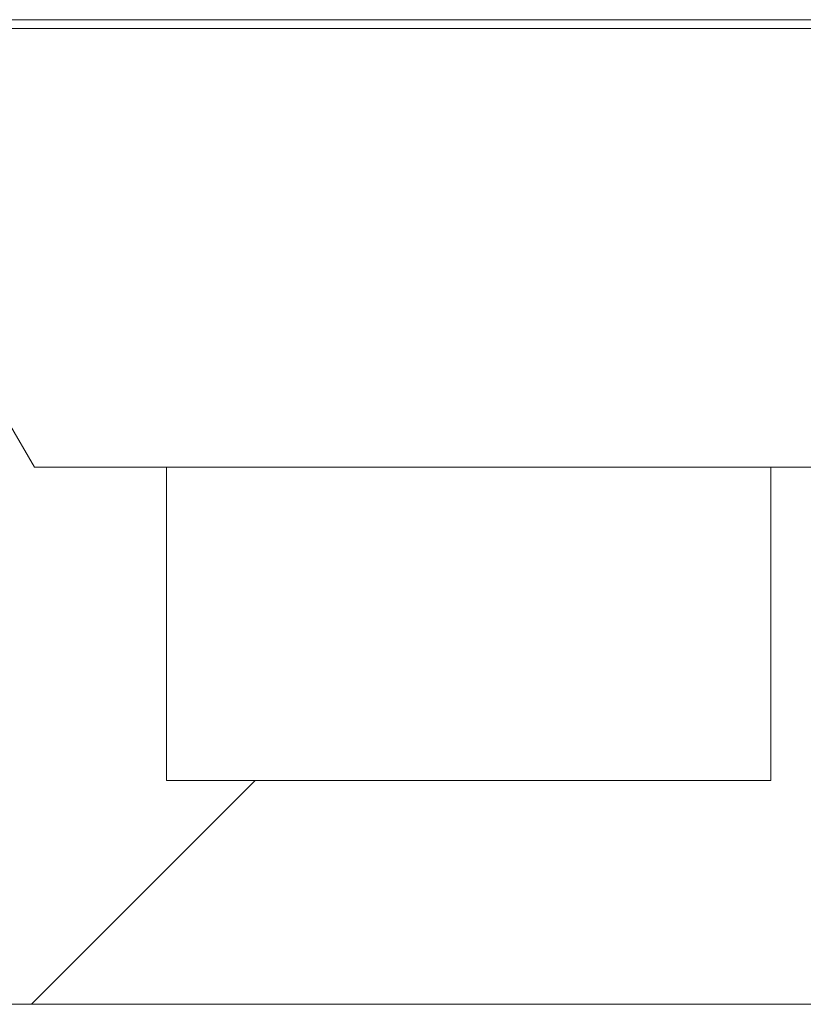
# Model space of a CAD drawing. Units: millimetres. Extents: x -87 to 79, y -66 to 66.
# Drawn here: x 6 to 10, y -14 to -9 of the extents above; entities that cross this region are included whole.
import ezdxf

# ---------------------------------------------------------------- set-up
doc = ezdxf.new("R2010")
doc.units = ezdxf.units.MM
doc.header["$MEASUREMENT"] = 0
doc.layers.add('Ebene 1', color=7, linetype='Continuous')

msp = doc.modelspace()

# ---------------------------------------------------------------- linework, layer by layer
at = {"layer": 'Ebene 1', "lineweight": 5}
for points in [[(-0.1912, -9.3536), (-0.1912, -9.3536), (20.8876, -9.3536), (20.8876, -9.3536)], [(-0.1912, -9.3536), (-0.1912, -9.3536), (20.8876, -9.3536), (20.8876, -9.3536)], [(-0.1912, -9.3536), (-0.1912, -9.3536), (20.8876, -9.3536), (20.8876, -9.3536)], [(-0.1912, -9.3536), (-0.1912, -9.3536), (20.8876, -9.3536), (20.8876, -9.3536)], [(-0.1912, -9.3536), (-0.1912, -9.3536), (20.8876, -9.3536), (20.8876, -9.3536)], [(-0.1912, -9.3536), (-0.1912, -9.3536), (20.8876, -9.3536), (20.8876, -9.3536)], [(-0.1912, -9.3536), (-0.1912, -9.3536), (20.8876, -9.3536), (20.8876, -9.3536)], [(-0.1912, -9.3536), (-0.1912, -9.3536), (20.8876, -9.3536), (20.8876, -9.3536)], [(-0.1912, -9.3536), (-0.1912, -9.3536), (20.8876, -9.3536), (20.8876, -9.3536)], [(-0.1912, -9.3536), (-0.1912, -9.3536), (20.8876, -9.3536), (20.8876, -9.3536)], [(-0.1912, -9.3536), (-0.1912, -9.3536), (20.8876, -9.3536), (20.8876, -9.3536)], [(-0.1912, -9.3536), (-0.1912, -9.3536), (20.8876, -9.3536), (20.8876, -9.3536)], [(-0.1912, -9.3536), (-0.1912, -9.3536), (20.8876, -9.3536), (20.8876, -9.3536)], [(-0.1912, -9.3536), (-0.1912, -9.3536), (20.8876, -9.3536), (20.8876, -9.3536)], [(-0.1912, -9.3536), (-0.1912, -9.3536), (20.8876, -9.3536), (20.8876, -9.3536)], [(-0.1912, -9.3536), (-0.1912, -9.3536), (20.8876, -9.3536), (20.8876, -9.3536)], [(-0.1912, -9.3536), (-0.1912, -9.3536), (20.8876, -9.3536), (20.8876, -9.3536)], [(-0.1912, -9.3536), (-0.1912, -9.3536), (20.8876, -9.3536), (20.8876, -9.3536)], [(-0.1912, -9.3536), (-0.1912, -9.3536), (20.8876, -9.3536), (20.8876, -9.3536)], [(-0.1912, -9.3536), (-0.1912, -9.3536), (20.8876, -9.3536), (20.8876, -9.3536)], [(-0.1912, -9.3536), (-0.1912, -9.3536), (20.8876, -9.3536), (20.8876, -9.3536)], [(-0.1912, -9.3919), (-0.1912, -9.3919), (18.7648, -9.3919), (18.7648, -9.3919)], [(-0.1912, -9.3919), (-0.1912, -9.3919), (18.7648, -9.3919), (18.7648, -9.3919)], [(-0.1912, -9.3919), (-0.1912, -9.3919), (18.7648, -9.3919), (18.7648, -9.3919)], [(-0.1912, -9.3919), (-0.1912, -9.3919), (18.7648, -9.3919), (18.7648, -9.3919)], [(-0.1912, -9.3919), (-0.1912, -9.3919), (18.7648, -9.3919), (18.7648, -9.3919)], [(-0.1912, -9.3919), (-0.1912, -9.3919), (18.7648, -9.3919), (18.7648, -9.3919)], [(-0.1912, -9.3919), (-0.1912, -9.3919), (18.7648, -9.3919), (18.7648, -9.3919)], [(-0.1912, -9.3919), (-0.1912, -9.3919), (18.7648, -9.3919), (18.7648, -9.3919)], [(-0.1912, -9.3919), (-0.1912, -9.3919), (18.7648, -9.3919), (18.7648, -9.3919)], [(-0.1912, -9.3919), (-0.1912, -9.3919), (18.7648, -9.3919), (18.7648, -9.3919)], [(-0.1912, -9.3919), (-0.1912, -9.3919), (18.7648, -9.3919), (18.7648, -9.3919)], [(-0.1912, -9.3919), (-0.1912, -9.3919), (18.7648, -9.3919), (18.7648, -9.3919)], [(-0.1912, -9.3919), (-0.1912, -9.3919), (18.7648, -9.3919), (18.7648, -9.3919)], [(-0.1912, -9.3919), (-0.1912, -9.3919), (18.7648, -9.3919), (18.7648, -9.3919)], [(-0.1912, -9.3919), (-0.1912, -9.3919), (18.7648, -9.3919), (18.7648, -9.3919)], [(-0.1912, -9.3919), (-0.1912, -9.3919), (18.7648, -9.3919), (18.7648, -9.3919)], [(-0.1912, -9.3919), (-0.1912, -9.3919), (18.7648, -9.3919), (18.7648, -9.3919)], [(-0.1912, -9.3919), (-0.1912, -9.3919), (18.7648, -9.3919), (18.7648, -9.3919)], [(-0.1912, -9.3919), (-0.1912, -9.3919), (18.7648, -9.3919), (18.7648, -9.3919)], [(-0.1912, -9.3919), (-0.1912, -9.3919), (18.7648, -9.3919), (18.7648, -9.3919)], [(-0.1912, -9.3919), (-0.1912, -9.3919), (18.7648, -9.3919), (18.7648, -9.3919)], [(6.3638, -11.2786), (6.3638, -11.2786), (6.2507, -11.0827), (6.2507, -11.0827)], [(6.3638, -11.2786), (6.3638, -11.2786), (6.2507, -11.0827), (6.2507, -11.0827)], [(6.3638, -11.2786), (6.3638, -11.2786), (6.2507, -11.0827), (6.2507, -11.0827)], [(6.3638, -11.2786), (6.3638, -11.2786), (6.2507, -11.0827), (6.2507, -11.0827)], [(6.3638, -11.2786), (6.3638, -11.2786), (6.2507, -11.0827), (6.2507, -11.0827)], [(6.3638, -11.2786), (6.3638, -11.2786), (6.2507, -11.0827), (6.2507, -11.0827)], [(6.3638, -11.2786), (6.3638, -11.2786), (6.2507, -11.0827), (6.2507, -11.0827)], [(6.3638, -11.2786), (6.3638, -11.2786), (6.2507, -11.0827), (6.2507, -11.0827)], [(6.3638, -11.2786), (6.3638, -11.2786), (6.2507, -11.0827), (6.2507, -11.0827)], [(6.3638, -11.2786), (6.3638, -11.2786), (6.2507, -11.0827), (6.2507, -11.0827)], [(6.3638, -11.2786), (6.3638, -11.2786), (6.2507, -11.0827), (6.2507, -11.0827)], [(6.3638, -11.2786), (6.3638, -11.2786), (6.2507, -11.0827), (6.2507, -11.0827)], [(6.3638, -11.2786), (6.3638, -11.2786), (6.2507, -11.0827), (6.2507, -11.0827)], [(6.3638, -11.2786), (6.3638, -11.2786), (6.2507, -11.0827), (6.2507, -11.0827)], [(6.3638, -11.2786), (6.3638, -11.2786), (6.2507, -11.0827), (6.2507, -11.0827)], [(6.3638, -11.2786), (6.3638, -11.2786), (6.2507, -11.0827), (6.2507, -11.0827)], [(6.3638, -11.2786), (6.3638, -11.2786), (6.2507, -11.0827), (6.2507, -11.0827)], [(6.3638, -11.2786), (6.3638, -11.2786), (6.2507, -11.0827), (6.2507, -11.0827)], [(6.3638, -11.2786), (6.3638, -11.2786), (6.2507, -11.0827), (6.2507, -11.0827)], [(6.3638, -11.2786), (6.3638, -11.2786), (6.2507, -11.0827), (6.2507, -11.0827)], [(6.3638, -11.2786), (6.3638, -11.2786), (6.2507, -11.0827), (6.2507, -11.0827)], [(6.3638, -11.2786), (6.3638, -11.2786), (6.3638, -11.2786), (6.3638, -11.2786)], [(6.3638, -11.2786), (6.3638, -11.2786), (6.3638, -11.2786), (6.3638, -11.2786)], [(6.9313, -11.2786), (6.9313, -11.2786), (6.3638, -11.2786), (6.3638, -11.2786)], [(6.9313, -11.2786), (6.9313, -11.2786), (6.3638, -11.2786), (6.3638, -11.2786)], [(6.9313, -11.2786), (6.9313, -11.2786), (6.3638, -11.2786), (6.3638, -11.2786)], [(6.9313, -11.2786), (6.9313, -11.2786), (6.3638, -11.2786), (6.3638, -11.2786)], [(6.9313, -11.2786), (6.9313, -11.2786), (6.3638, -11.2786), (6.3638, -11.2786)], [(6.9313, -11.2786), (6.9313, -11.2786), (6.3638, -11.2786), (6.3638, -11.2786)], [(6.9313, -11.2786), (6.9313, -11.2786), (6.3638, -11.2786), (6.3638, -11.2786)], [(6.9313, -11.2786), (6.9313, -11.2786), (6.3638, -11.2786), (6.3638, -11.2786)], [(6.9313, -11.2786), (6.9313, -11.2786), (6.3638, -11.2786), (6.3638, -11.2786)], [(6.9313, -11.2786), (6.9313, -11.2786), (6.3638, -11.2786), (6.3638, -11.2786)], [(6.9313, -11.2786), (6.9313, -11.2786), (6.3638, -11.2786), (6.3638, -11.2786)], [(6.9313, -11.2786), (6.9313, -11.2786), (6.3638, -11.2786), (6.3638, -11.2786)], [(6.9313, -11.2786), (6.9313, -11.2786), (6.3638, -11.2786), (6.3638, -11.2786)], [(6.9313, -11.2786), (6.9313, -11.2786), (6.3638, -11.2786), (6.3638, -11.2786)], [(6.9313, -11.2786), (6.9313, -11.2786), (6.3638, -11.2786), (6.3638, -11.2786)], [(6.9313, -11.2786), (6.9313, -11.2786), (6.3638, -11.2786), (6.3638, -11.2786)], [(6.9313, -11.2786), (6.9313, -11.2786), (6.3638, -11.2786), (6.3638, -11.2786)], [(6.9313, -11.2786), (6.9313, -11.2786), (6.3638, -11.2786), (6.3638, -11.2786)], [(6.9313, -11.2786), (6.9313, -11.2786), (6.3638, -11.2786), (6.3638, -11.2786)], [(6.9313, -11.2786), (6.9313, -11.2786), (6.3638, -11.2786), (6.3638, -11.2786)], [(6.9313, -11.2786), (6.9313, -11.2786), (6.3638, -11.2786), (6.3638, -11.2786)], [(6.9313, -11.2786), (6.9313, -11.2786), (6.9313, -11.2786), (6.9313, -11.2786)], [(6.9313, -11.2786), (6.9313, -11.2786), (6.9313, -11.2786), (6.9313, -11.2786)], [(6.9313, -12.6261), (6.9313, -12.6261), (6.9313, -11.2786), (6.9313, -11.2786)], [(6.9313, -12.6261), (6.9313, -12.6261), (6.9313, -11.2786), (6.9313, -11.2786)], [(6.9313, -12.6261), (6.9313, -12.6261), (6.9313, -11.2786), (6.9313, -11.2786)], [(6.9313, -12.6261), (6.9313, -12.6261), (6.9313, -11.2786), (6.9313, -11.2786)], [(6.9313, -12.6261), (6.9313, -12.6261), (6.9313, -11.2786), (6.9313, -11.2786)], [(6.9313, -12.6261), (6.9313, -12.6261), (6.9313, -11.2786), (6.9313, -11.2786)], [(6.9313, -12.6261), (6.9313, -12.6261), (6.9313, -11.2786), (6.9313, -11.2786)], [(6.9313, -12.6261), (6.9313, -12.6261), (6.9313, -11.2786), (6.9313, -11.2786)], [(6.9313, -12.6261), (6.9313, -12.6261), (6.9313, -11.2786), (6.9313, -11.2786)], [(6.9313, -12.6261), (6.9313, -12.6261), (6.9313, -11.2786), (6.9313, -11.2786)], [(6.9313, -12.6261), (6.9313, -12.6261), (6.9313, -11.2786), (6.9313, -11.2786)], [(6.9313, -12.6261), (6.9313, -12.6261), (6.9313, -11.2786), (6.9313, -11.2786)], [(6.9313, -12.6261), (6.9313, -12.6261), (6.9313, -11.2786), (6.9313, -11.2786)], [(6.9313, -12.6261), (6.9313, -12.6261), (6.9313, -11.2786), (6.9313, -11.2786)], [(6.9313, -12.6261), (6.9313, -12.6261), (6.9313, -11.2786), (6.9313, -11.2786)], [(6.9313, -12.6261), (6.9313, -12.6261), (6.9313, -11.2786), (6.9313, -11.2786)], [(6.9313, -12.6261), (6.9313, -12.6261), (6.9313, -11.2786), (6.9313, -11.2786)], [(6.9313, -12.6261), (6.9313, -12.6261), (6.9313, -11.2786), (6.9313, -11.2786)], [(6.9313, -12.6261), (6.9313, -12.6261), (6.9313, -11.2786), (6.9313, -11.2786)], [(6.9313, -12.6261), (6.9313, -12.6261), (6.9313, -11.2786), (6.9313, -11.2786)], [(6.9313, -12.6261), (6.9313, -12.6261), (6.9313, -11.2786), (6.9313, -11.2786)], [(6.9313, -11.2786), (6.9313, -11.2786), (6.9313, -11.2786), (6.9313, -11.2786)], [(6.9313, -11.2786), (6.9313, -11.2786), (9.5301, -11.2786), (9.5301, -11.2786)], [(6.9313, -11.2786), (6.9313, -11.2786), (9.5301, -11.2786), (9.5301, -11.2786)], [(6.9313, -11.2786), (6.9313, -11.2786), (9.5301, -11.2786), (9.5301, -11.2786)], [(6.9313, -11.2786), (6.9313, -11.2786), (9.5301, -11.2786), (9.5301, -11.2786)], [(6.9313, -11.2786), (6.9313, -11.2786), (9.5301, -11.2786), (9.5301, -11.2786)], [(6.9313, -11.2786), (6.9313, -11.2786), (9.5301, -11.2786), (9.5301, -11.2786)], [(6.9313, -11.2786), (6.9313, -11.2786), (9.5301, -11.2786), (9.5301, -11.2786)], [(6.9313, -11.2786), (6.9313, -11.2786), (9.5301, -11.2786), (9.5301, -11.2786)], [(6.9313, -11.2786), (6.9313, -11.2786), (9.5301, -11.2786), (9.5301, -11.2786)], [(6.9313, -11.2786), (6.9313, -11.2786), (9.5301, -11.2786), (9.5301, -11.2786)], [(6.9313, -11.2786), (6.9313, -11.2786), (9.5301, -11.2786), (9.5301, -11.2786)], [(6.9313, -11.2786), (6.9313, -11.2786), (9.5301, -11.2786), (9.5301, -11.2786)], [(6.9313, -11.2786), (6.9313, -11.2786), (9.5301, -11.2786), (9.5301, -11.2786)], [(6.9313, -11.2786), (6.9313, -11.2786), (9.5301, -11.2786), (9.5301, -11.2786)], [(6.9313, -11.2786), (6.9313, -11.2786), (9.5301, -11.2786), (9.5301, -11.2786)], [(6.9313, -11.2786), (6.9313, -11.2786), (9.5301, -11.2786), (9.5301, -11.2786)], [(6.9313, -11.2786), (6.9313, -11.2786), (9.5301, -11.2786), (9.5301, -11.2786)], [(6.9313, -11.2786), (6.9313, -11.2786), (9.5301, -11.2786), (9.5301, -11.2786)], [(6.9313, -11.2786), (6.9313, -11.2786), (9.5301, -11.2786), (9.5301, -11.2786)], [(6.9313, -11.2786), (6.9313, -11.2786), (9.5301, -11.2786), (9.5301, -11.2786)], [(6.9313, -11.2786), (6.9313, -11.2786), (9.5301, -11.2786), (9.5301, -11.2786)], [(9.5301, -11.2786), (9.5301, -11.2786), (9.5301, -11.2786), (9.5301, -11.2786)], [(9.5301, -11.2786), (9.5301, -11.2786), (9.5301, -12.6261), (9.5301, -12.6261)], [(9.5301, -11.2786), (9.5301, -11.2786), (9.5301, -12.6261), (9.5301, -12.6261)], [(9.5301, -11.2786), (9.5301, -11.2786), (9.5301, -12.6261), (9.5301, -12.6261)], [(9.5301, -11.2786), (9.5301, -11.2786), (9.5301, -12.6261), (9.5301, -12.6261)], [(9.5301, -11.2786), (9.5301, -11.2786), (9.5301, -12.6261), (9.5301, -12.6261)], [(9.5301, -11.2786), (9.5301, -11.2786), (9.5301, -12.6261), (9.5301, -12.6261)], [(9.5301, -11.2786), (9.5301, -11.2786), (9.5301, -12.6261), (9.5301, -12.6261)], [(9.5301, -11.2786), (9.5301, -11.2786), (9.5301, -12.6261), (9.5301, -12.6261)], [(9.5301, -11.2786), (9.5301, -11.2786), (9.5301, -12.6261), (9.5301, -12.6261)], [(9.5301, -11.2786), (9.5301, -11.2786), (9.5301, -12.6261), (9.5301, -12.6261)], [(9.5301, -11.2786), (9.5301, -11.2786), (9.5301, -12.6261), (9.5301, -12.6261)], [(9.5301, -11.2786), (9.5301, -11.2786), (9.5301, -12.6261), (9.5301, -12.6261)], [(9.5301, -11.2786), (9.5301, -11.2786), (9.5301, -12.6261), (9.5301, -12.6261)], [(9.5301, -11.2786), (9.5301, -11.2786), (9.5301, -12.6261), (9.5301, -12.6261)], [(9.5301, -11.2786), (9.5301, -11.2786), (9.5301, -12.6261), (9.5301, -12.6261)], [(9.5301, -11.2786), (9.5301, -11.2786), (9.5301, -12.6261), (9.5301, -12.6261)], [(9.5301, -11.2786), (9.5301, -11.2786), (9.5301, -12.6261), (9.5301, -12.6261)], [(9.5301, -11.2786), (9.5301, -11.2786), (9.5301, -12.6261), (9.5301, -12.6261)], [(9.5301, -11.2786), (9.5301, -11.2786), (9.5301, -12.6261), (9.5301, -12.6261)], [(9.5301, -11.2786), (9.5301, -11.2786), (9.5301, -12.6261), (9.5301, -12.6261)], [(9.5301, -11.2786), (9.5301, -11.2786), (9.5301, -12.6261), (9.5301, -12.6261)], [(9.5301, -11.2786), (9.5301, -11.2786), (9.5301, -11.2786), (9.5301, -11.2786)], [(10.8791, -11.2786), (10.8791, -11.2786), (9.5301, -11.2786), (9.5301, -11.2786)], [(10.8791, -11.2786), (10.8791, -11.2786), (9.5301, -11.2786), (9.5301, -11.2786)], [(10.8791, -11.2786), (10.8791, -11.2786), (9.5301, -11.2786), (9.5301, -11.2786)], [(10.8791, -11.2786), (10.8791, -11.2786), (9.5301, -11.2786), (9.5301, -11.2786)], [(10.8791, -11.2786), (10.8791, -11.2786), (9.5301, -11.2786), (9.5301, -11.2786)], [(10.8791, -11.2786), (10.8791, -11.2786), (9.5301, -11.2786), (9.5301, -11.2786)], [(10.8791, -11.2786), (10.8791, -11.2786), (9.5301, -11.2786), (9.5301, -11.2786)], [(10.8791, -11.2786), (10.8791, -11.2786), (9.5301, -11.2786), (9.5301, -11.2786)], [(10.8791, -11.2786), (10.8791, -11.2786), (9.5301, -11.2786), (9.5301, -11.2786)], [(10.8791, -11.2786), (10.8791, -11.2786), (9.5301, -11.2786), (9.5301, -11.2786)], [(10.8791, -11.2786), (10.8791, -11.2786), (9.5301, -11.2786), (9.5301, -11.2786)], [(10.8791, -11.2786), (10.8791, -11.2786), (9.5301, -11.2786), (9.5301, -11.2786)], [(10.8791, -11.2786), (10.8791, -11.2786), (9.5301, -11.2786), (9.5301, -11.2786)], [(10.8791, -11.2786), (10.8791, -11.2786), (9.5301, -11.2786), (9.5301, -11.2786)], [(10.8791, -11.2786), (10.8791, -11.2786), (9.5301, -11.2786), (9.5301, -11.2786)], [(10.8791, -11.2786), (10.8791, -11.2786), (9.5301, -11.2786), (9.5301, -11.2786)], [(10.8791, -11.2786), (10.8791, -11.2786), (9.5301, -11.2786), (9.5301, -11.2786)], [(10.8791, -11.2786), (10.8791, -11.2786), (9.5301, -11.2786), (9.5301, -11.2786)], [(10.8791, -11.2786), (10.8791, -11.2786), (9.5301, -11.2786), (9.5301, -11.2786)], [(10.8791, -11.2786), (10.8791, -11.2786), (9.5301, -11.2786), (9.5301, -11.2786)], [(10.8791, -11.2786), (10.8791, -11.2786), (9.5301, -11.2786), (9.5301, -11.2786)], [(9.5301, -11.2786), (9.5301, -11.2786), (9.5301, -11.2786), (9.5301, -11.2786)], [(6.3508, -13.5886), (6.3508, -13.5886), (7.3133, -12.6261), (7.3133, -12.6261)], [(6.3508, -13.5886), (6.3508, -13.5886), (7.3133, -12.6261), (7.3133, -12.6261)], [(6.3508, -13.5886), (6.3508, -13.5886), (7.3133, -12.6261), (7.3133, -12.6261)], [(6.3508, -13.5886), (6.3508, -13.5886), (7.3133, -12.6261), (7.3133, -12.6261)], [(6.3508, -13.5886), (6.3508, -13.5886), (7.3133, -12.6261), (7.3133, -12.6261)], [(6.3508, -13.5886), (6.3508, -13.5886), (7.3133, -12.6261), (7.3133, -12.6261)], [(6.3508, -13.5886), (6.3508, -13.5886), (7.3133, -12.6261), (7.3133, -12.6261)], [(6.3508, -13.5886), (6.3508, -13.5886), (7.3133, -12.6261), (7.3133, -12.6261)], [(6.3508, -13.5886), (6.3508, -13.5886), (7.3133, -12.6261), (7.3133, -12.6261)], [(6.3508, -13.5886), (6.3508, -13.5886), (7.3133, -12.6261), (7.3133, -12.6261)], [(6.3508, -13.5886), (6.3508, -13.5886), (7.3133, -12.6261), (7.3133, -12.6261)], [(6.3508, -13.5886), (6.3508, -13.5886), (7.3133, -12.6261), (7.3133, -12.6261)], [(6.3508, -13.5886), (6.3508, -13.5886), (7.3133, -12.6261), (7.3133, -12.6261)], [(6.3508, -13.5886), (6.3508, -13.5886), (7.3133, -12.6261), (7.3133, -12.6261)], [(6.3508, -13.5886), (6.3508, -13.5886), (7.3133, -12.6261), (7.3133, -12.6261)], [(6.3508, -13.5886), (6.3508, -13.5886), (7.3133, -12.6261), (7.3133, -12.6261)], [(6.3508, -13.5886), (6.3508, -13.5886), (7.3133, -12.6261), (7.3133, -12.6261)], [(6.3508, -13.5886), (6.3508, -13.5886), (7.3133, -12.6261), (7.3133, -12.6261)], [(6.3508, -13.5886), (6.3508, -13.5886), (7.3133, -12.6261), (7.3133, -12.6261)], [(6.3508, -13.5886), (6.3508, -13.5886), (7.3133, -12.6261), (7.3133, -12.6261)], [(6.3508, -13.5886), (6.3508, -13.5886), (7.3133, -12.6261), (7.3133, -12.6261)], [(6.9313, -12.6261), (6.9313, -12.6261), (6.9313, -12.6261), (6.9313, -12.6261)], [(6.9313, -12.6261), (6.9313, -12.6261), (6.9313, -12.6261), (6.9313, -12.6261)], [(9.5301, -12.6261), (9.5301, -12.6261), (6.9313, -12.6261), (6.9313, -12.6261)], [(9.5301, -12.6261), (9.5301, -12.6261), (6.9313, -12.6261), (6.9313, -12.6261)], [(9.5301, -12.6261), (9.5301, -12.6261), (6.9313, -12.6261), (6.9313, -12.6261)], [(9.5301, -12.6261), (9.5301, -12.6261), (6.9313, -12.6261), (6.9313, -12.6261)], [(9.5301, -12.6261), (9.5301, -12.6261), (6.9313, -12.6261), (6.9313, -12.6261)], [(9.5301, -12.6261), (9.5301, -12.6261), (6.9313, -12.6261), (6.9313, -12.6261)], [(9.5301, -12.6261), (9.5301, -12.6261), (6.9313, -12.6261), (6.9313, -12.6261)], [(9.5301, -12.6261), (9.5301, -12.6261), (6.9313, -12.6261), (6.9313, -12.6261)], [(9.5301, -12.6261), (9.5301, -12.6261), (6.9313, -12.6261), (6.9313, -12.6261)], [(9.5301, -12.6261), (9.5301, -12.6261), (6.9313, -12.6261), (6.9313, -12.6261)], [(9.5301, -12.6261), (9.5301, -12.6261), (6.9313, -12.6261), (6.9313, -12.6261)], [(9.5301, -12.6261), (9.5301, -12.6261), (6.9313, -12.6261), (6.9313, -12.6261)], [(9.5301, -12.6261), (9.5301, -12.6261), (6.9313, -12.6261), (6.9313, -12.6261)], [(9.5301, -12.6261), (9.5301, -12.6261), (6.9313, -12.6261), (6.9313, -12.6261)], [(9.5301, -12.6261), (9.5301, -12.6261), (6.9313, -12.6261), (6.9313, -12.6261)], [(9.5301, -12.6261), (9.5301, -12.6261), (6.9313, -12.6261), (6.9313, -12.6261)], [(9.5301, -12.6261), (9.5301, -12.6261), (6.9313, -12.6261), (6.9313, -12.6261)], [(9.5301, -12.6261), (9.5301, -12.6261), (6.9313, -12.6261), (6.9313, -12.6261)], [(9.5301, -12.6261), (9.5301, -12.6261), (6.9313, -12.6261), (6.9313, -12.6261)], [(9.5301, -12.6261), (9.5301, -12.6261), (6.9313, -12.6261), (6.9313, -12.6261)], [(9.5301, -12.6261), (9.5301, -12.6261), (6.9313, -12.6261), (6.9313, -12.6261)], [(7.3133, -12.6261), (7.3133, -12.6261), (7.3133, -12.6261), (7.3133, -12.6261)], [(9.5301, -12.6261), (9.5301, -12.6261), (9.5301, -12.6261), (9.5301, -12.6261)], [(9.5301, -12.6261), (9.5301, -12.6261), (9.5301, -12.6261), (9.5301, -12.6261)], [(10.3001, -13.5886), (10.3001, -13.5886), (2.0996, -13.5886), (2.0996, -13.5886)], [(10.3001, -13.5886), (10.3001, -13.5886), (2.0996, -13.5886), (2.0996, -13.5886)], [(10.3001, -13.5886), (10.3001, -13.5886), (2.0996, -13.5886), (2.0996, -13.5886)], [(10.3001, -13.5886), (10.3001, -13.5886), (2.0996, -13.5886), (2.0996, -13.5886)], [(10.3001, -13.5886), (10.3001, -13.5886), (2.0996, -13.5886), (2.0996, -13.5886)], [(10.3001, -13.5886), (10.3001, -13.5886), (2.0996, -13.5886), (2.0996, -13.5886)], [(10.3001, -13.5886), (10.3001, -13.5886), (2.0996, -13.5886), (2.0996, -13.5886)], [(10.3001, -13.5886), (10.3001, -13.5886), (2.0996, -13.5886), (2.0996, -13.5886)], [(10.3001, -13.5886), (10.3001, -13.5886), (2.0996, -13.5886), (2.0996, -13.5886)], [(10.3001, -13.5886), (10.3001, -13.5886), (2.0996, -13.5886), (2.0996, -13.5886)], [(10.3001, -13.5886), (10.3001, -13.5886), (2.0996, -13.5886), (2.0996, -13.5886)], [(10.3001, -13.5886), (10.3001, -13.5886), (2.0996, -13.5886), (2.0996, -13.5886)], [(10.3001, -13.5886), (10.3001, -13.5886), (2.0996, -13.5886), (2.0996, -13.5886)], [(10.3001, -13.5886), (10.3001, -13.5886), (2.0996, -13.5886), (2.0996, -13.5886)], [(10.3001, -13.5886), (10.3001, -13.5886), (2.0996, -13.5886), (2.0996, -13.5886)], [(10.3001, -13.5886), (10.3001, -13.5886), (2.0996, -13.5886), (2.0996, -13.5886)], [(10.3001, -13.5886), (10.3001, -13.5886), (2.0996, -13.5886), (2.0996, -13.5886)], [(10.3001, -13.5886), (10.3001, -13.5886), (2.0996, -13.5886), (2.0996, -13.5886)], [(10.3001, -13.5886), (10.3001, -13.5886), (2.0996, -13.5886), (2.0996, -13.5886)], [(10.3001, -13.5886), (10.3001, -13.5886), (2.0996, -13.5886), (2.0996, -13.5886)], [(10.3001, -13.5886), (10.3001, -13.5886), (2.0996, -13.5886), (2.0996, -13.5886)], [(6.3508, -13.5886), (6.3508, -13.5886), (6.3508, -13.5886), (6.3508, -13.5886)]]:
    msp.add_open_spline(points, degree=3, dxfattribs=at)

doc.saveas('drawing.dxf')
